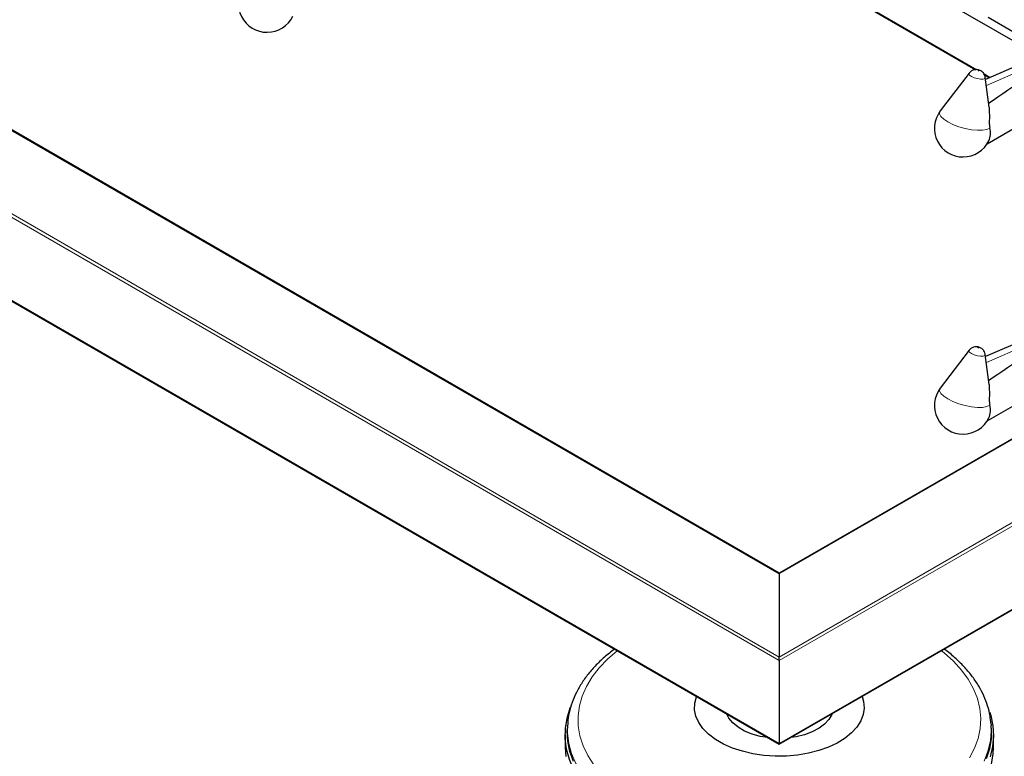
# Model space of a CAD drawing. Units: millimetres. Extents: x 0 to 210, y 0 to 297.
# Drawn here: x 156 to 165, y 91 to 98 of the extents above; entities that cross this region are included whole.
import ezdxf

# ---------------------------------------------------------------- set-up
doc = ezdxf.new("R2010")
doc.units = ezdxf.units.MM

msp = doc.modelspace()

# ---------------------------------------------------------------- linework, layer by layer
at = {"color": 8, "linetype": 'Continuous', "lineweight": 18}
for p, q in [((163.14696, 91.98881), (146.45924, 101.62243)), ((146.48752, 101.63876), (163.14696, 92.02147)), ((163.14696, 92.80522), (147.84517, 101.63876)), ((146.45924, 100.83855), (163.14696, 91.20493)), ((161.41879, 99.63163), (165.00907, 97.559)), ((165.9107, 97.76465), (165.09905, 97.41117)), ((165.0773, 97.51962), (165.13621, 97.48561)), ((170.66498, 97.14528), (163.14696, 92.80522)), ((163.14696, 92.02147), (170.72128, 96.39403)), ((169.46991, 95.63897), (163.14696, 91.98881)), ((165.9107, 95.15172), (165.09905, 94.79824)), ((163.14696, 91.20493), (169.46991, 94.85509))]:
    msp.add_line(p, q, dxfattribs=at)
at = {"color": 7, "linetype": 'Continuous', "lineweight": 25}
for p, q in [((163.14696, 92.81198), (147.86517, 101.63397)), ((146.46752, 100.827), (163.14696, 91.19817)), ((161.41263, 99.62842), (164.99795, 97.55866)), ((162.80789, 99.30005), (165.59047, 97.6937)), ((165.10648, 96.86006), (169.24618, 99.24985)), ((165.11526, 98.05427), (165.36982, 97.90732)), ((165.94314, 97.83702), (165.09189, 97.4663)), ((164.93683, 97.52757), (164.66447, 97.16953)), ((165.08163, 97.51035), (165.12953, 97.4827)), ((165.12584, 97.20481), (165.08922, 97.48694)), ((170.66837, 97.154), (163.14696, 92.81198)), ((165.10648, 94.24713), (169.24618, 96.63692)), ((165.94314, 95.22409), (165.09189, 94.85337)), ((164.93683, 94.91464), (164.66447, 94.5566)), ((163.14696, 91.19817), (169.46991, 94.84833)), ((165.12584, 94.59188), (165.08922, 94.87401)), ((163.14696, 92.80522), (163.14696, 92.81198)), ((163.14696, 92.80522), (163.14696, 92.81198)), ((163.14696, 92.80522), (163.14696, 92.02147)), ((163.14696, 91.98881), (163.14696, 92.02147)), ((163.14696, 91.98881), (163.14696, 92.02147)), ((163.14696, 91.98881), (163.14696, 91.20493)), ((161.14947, 91.37599), (161.14801, 91.35007)), ((161.14947, 91.37599), (161.14972, 91.38031)), ((165.14328, 91.39295), (165.14445, 91.37599)), ((165.14591, 91.35007), (165.14445, 91.37599)), ((161.12696, 91.28651), (161.12696, 91.16893)), ((165.16696, 91.16893), (165.16696, 91.28651)), ((163.14696, 91.19817), (163.14696, 91.20493)), ((163.14696, 91.19817), (163.14696, 91.20493))]:
    msp.add_line(p, q, dxfattribs=at)
at = {"color": 8, "linetype": 'Continuous', "lineweight": 18, "flags": 128}
for points in [[(164.95911, 97.49522), (164.94158, 97.5083), (164.93478, 97.52065), (164.93683, 97.52757)], [(165.08922, 97.48694), (165.08927, 97.48642), (165.08431, 97.47667), (165.06835, 97.47102), (165.04381, 97.47032), (165.01443, 97.47467), (164.98469, 97.48341), (164.95911, 97.49522)], [(165.02774, 97.55073), (165.02616, 97.55145), (165.02433, 97.55199), (165.02252, 97.55226), (165.02101, 97.55222), (165.02003, 97.55187), (165.01972, 97.55127), (165.02014, 97.55051), (165.02122, 97.5497), (165.02279, 97.54898), (165.02462, 97.54844), (165.02643, 97.54817), (165.02794, 97.54821), (165.02893, 97.54856), (165.02923, 97.54916), (165.02881, 97.54992), (165.02774, 97.55073)], [(165.13161, 97.00833), (165.10372, 96.99539), (165.06377, 96.98833), (165.01416, 96.98756), (164.95787, 96.99314), (164.89827, 97.00473), (164.83893, 97.02163), (164.78341, 97.04283), (164.73504, 97.06707), (164.69672, 97.09288), (164.67074, 97.11872), (164.65867, 97.14304), (164.66123, 97.16439), (164.66447, 97.16953)], [(164.95911, 94.88229), (164.94158, 94.89537), (164.93478, 94.90772), (164.93683, 94.91464)], [(165.02774, 94.9378), (165.02616, 94.93852), (165.02433, 94.93906), (165.02252, 94.93933), (165.02101, 94.93929), (165.02003, 94.93894), (165.01972, 94.93834), (165.02014, 94.93758), (165.02122, 94.93677), (165.02279, 94.93604), (165.02462, 94.93551), (165.02643, 94.93524), (165.02794, 94.93528), (165.02893, 94.93563), (165.02923, 94.93623), (165.02881, 94.93699), (165.02774, 94.9378)], [(165.08922, 94.87401), (165.08927, 94.87349), (165.08431, 94.86374), (165.06835, 94.85809), (165.04381, 94.85738), (165.01443, 94.86174), (164.98469, 94.87048), (164.95911, 94.88229)], [(165.13161, 94.3954), (165.10372, 94.38246), (165.06377, 94.3754), (165.01416, 94.37463), (164.95787, 94.38021), (164.89827, 94.3918), (164.83893, 94.4087), (164.78341, 94.4299), (164.73504, 94.45414), (164.69672, 94.47995), (164.67074, 94.50579), (164.65867, 94.53011), (164.66123, 94.55146), (164.66447, 94.5566)], [(161.61808, 92.08077), (161.61801, 92.08072), (161.52687, 92.00243), (161.44773, 91.91992), (161.38117, 91.83378), (161.32768, 91.74466), (161.28766, 91.65321), (161.26141, 91.56012), (161.24912, 91.46607), (161.25087, 91.37175), (161.26667, 91.27788), (161.29639, 91.18513), (161.3398, 91.0942), (161.3966, 91.00576)], [(164.94115, 91.07183), (164.98795, 91.1622), (165.02112, 91.25456), (165.04041, 91.34822), (165.04568, 91.44249), (165.03689, 91.53667), (165.01412, 91.63007), (164.97752, 91.72199), (164.92736, 91.81176), (164.86403, 91.8987), (164.78798, 91.98218), (164.69978, 92.06158), (164.67584, 92.08077)], [(161.73377, 90.52278), (161.62048, 90.5939), (161.51789, 90.67025), (161.42673, 90.75129), (161.34763, 90.83645), (161.28116, 90.92513), (161.22777, 91.01671), (161.18784, 91.11055), (161.16166, 91.20598), (161.1494, 91.30235), (161.14947, 91.37599)], [(165.14445, 91.37599), (165.14539, 91.32651), (165.13663, 91.23001), (165.11391, 91.13428), (165.0774, 91.03998)]]:
    msp.add_lwpolyline(points, dxfattribs=at)
at = {"color": 7, "linetype": 'Continuous', "lineweight": 25, "flags": 128}
for points in [[(163.92759, 91.64881), (163.94149, 91.6017), (163.94685, 91.54009), (163.93793, 91.47861), (163.91489, 91.41836), (163.87816, 91.36043), (163.82837, 91.30584), (163.76642, 91.25557), (163.69342, 91.21051), (163.61067, 91.17147), (163.51965, 91.13915), (163.42197, 91.11412), (163.31938, 91.09683), (163.21372, 91.08758), (163.10687, 91.08655), (163.00073, 91.09375), (162.8972, 91.10906), (162.79813, 91.13219), (162.70528, 91.16274), (162.62032, 91.20016), (162.54475, 91.24378), (162.47993, 91.29283), (162.42701, 91.34643), (162.38694, 91.40362), (162.36044, 91.46339), (162.34796, 91.52466), (162.34975, 91.58635), (162.36576, 91.64734), (162.36633, 91.64881)], [(161.7186, 90.46194), (161.60409, 90.53383), (161.5004, 90.611), (161.40826, 90.69291), (161.32831, 90.77898), (161.26113, 90.86861), (161.20716, 90.96117), (161.16681, 91.05602), (161.14034, 91.15248), (161.12795, 91.24988), (161.12973, 91.34754), (161.14565, 91.44477), (161.17561, 91.54089), (161.17894, 91.54936)], [(163.03733, 91.26145), (162.96759, 91.27343), (162.88985, 91.29487), (162.8195, 91.3236), (162.75858, 91.35877), (162.70883, 91.39938), (162.67168, 91.44426), (162.64947, 91.48846)], [(163.64299, 91.48452), (163.64117, 91.47995), (163.6142, 91.43271), (163.57378, 91.38878), (163.52109, 91.34942), (163.45763, 91.31578), (163.38524, 91.2888), (163.30599, 91.26928), (163.25658, 91.26145)], [(165.13206, 91.50232), (165.14209, 91.46893), (165.16153, 91.37191), (165.16685, 91.2743), (165.15799, 91.17677), (165.13503, 91.08001)], [(161.20469, 91.03723), (161.17158, 91.13202), (161.15233, 91.22808), (161.14707, 91.32473), (161.14801, 91.35007)], [(165.14591, 91.35007), (165.14597, 91.34891), (165.14422, 91.25221), (165.12845, 91.15595), (165.09879, 91.06078)], [(161.12696, 91.16893), (161.13238, 91.08352)], [(165.14827, 91.01067), (165.16419, 91.1079), (165.16696, 91.16893)]]:
    msp.add_lwpolyline(points, dxfattribs=at)
at = {"color": 7, "linetype": 'Continuous', "lineweight": 25}
for centre, radius, start, end in [((158.31742, 98.18127), 0.27, 142.741146, 334.129133), ((164.87937, 97.00607), 0.27, 142.741146, 334.129133), ((164.94718, 96.96221), 0.1901, 337.104238, 14.039813), ((164.87937, 94.39314), 0.27, 142.741146, 334.129133), ((164.94718, 94.34928), 0.1901, 337.104238, 14.039813)]:
    msp.add_arc(centre, radius, start, end, dxfattribs=at)
for centre in [(167.79906, 98.69157), (167.79906, 96.07864)]:
    msp.add_ellipse(centre, major_axis=(3.64207, 2.2174), ratio=0.0512351, start_param=2.0843966, end_param=2.3660112, dxfattribs=at)
for points, knots in [([(165.04838, 97.54746), (165.04392, 97.54973), (165.03065, 97.5565), (165.00611, 97.56122), (164.97745, 97.55751), (164.95314, 97.54602), (164.94251, 97.5332), (164.93788, 97.52761)], [0, 0, 0, 0, 0.1227108, 0.3642455, 0.5958102, 0.8239411, 1, 1, 1, 1]), ([(165.08807, 97.48726), (165.0877, 97.49168), (165.08669, 97.50354), (165.07785, 97.52027), (165.06488, 97.53648), (165.05386, 97.54381), (165.04838, 97.54746)], [0, 0, 0, 0, 0.17605476, 0.47313595, 0.73791528, 1, 1, 1, 1]), ([(165.12505, 97.20475), (165.12657, 97.17248), (165.12878, 97.12554), (165.12585, 97.06063), (165.12827, 97.02721), (165.13101, 97.01174), (165.13161, 97.00833)], [0, 0, 0, 0, 0.5155386, 0.7500725, 0.9450144, 1, 1, 1, 1]), ([(165.04838, 94.93453), (165.04392, 94.9368), (165.03065, 94.94357), (165.00611, 94.94829), (164.97745, 94.94458), (164.95314, 94.93309), (164.94251, 94.92027), (164.93788, 94.91468)], [0, 0, 0, 0, 0.1227108, 0.3642455, 0.5958102, 0.8239411, 1, 1, 1, 1]), ([(165.08807, 94.87433), (165.0877, 94.87875), (165.08669, 94.89061), (165.07785, 94.90734), (165.06488, 94.92355), (165.05386, 94.93088), (165.04838, 94.93453)], [0, 0, 0, 0, 0.1760548, 0.473136, 0.7379153, 1, 1, 1, 1]), ([(165.12505, 94.59182), (165.12657, 94.55955), (165.12878, 94.51261), (165.12585, 94.4477), (165.12827, 94.41428), (165.13101, 94.39881), (165.13161, 94.3954)], [0, 0, 0, 0, 0.5155386, 0.7500725, 0.9450144, 1, 1, 1, 1]), ([(161.59312, 92.09517), (161.57662, 92.08324), (161.52575, 92.04645), (161.45135, 91.97919), (161.3703, 91.89424), (161.30141, 91.80493), (161.24469, 91.71235), (161.20048, 91.61722), (161.16999, 91.52038), (161.15349, 91.44129), (161.15181, 91.39464), (161.15131, 91.38081)], [0, 0, 0, 0, 0.06197663, 0.19099454, 0.3197018, 0.44779337, 0.57491907, 0.70076185, 0.82514552, 0.94812683, 1, 1, 1, 1]), ([(165.14189, 91.39491), (165.13984, 91.4183), (165.13496, 91.47401), (165.11265, 91.5609), (165.07745, 91.65494), (165.02967, 91.74684), (164.96995, 91.83611), (164.89867, 91.92237), (164.81517, 92.00444), (164.74888, 92.06227), (164.70773, 92.09096), (164.70128, 92.09545)], [0, 0, 0, 0, 0.0894073, 0.2129232, 0.3370657, 0.4623018, 0.5888768, 0.7167974, 0.8458779, 0.9758263, 1, 1, 1, 1])]:
    msp.add_open_spline(points, degree=3, knots=knots, dxfattribs=at)

doc.saveas('drawing.dxf')
